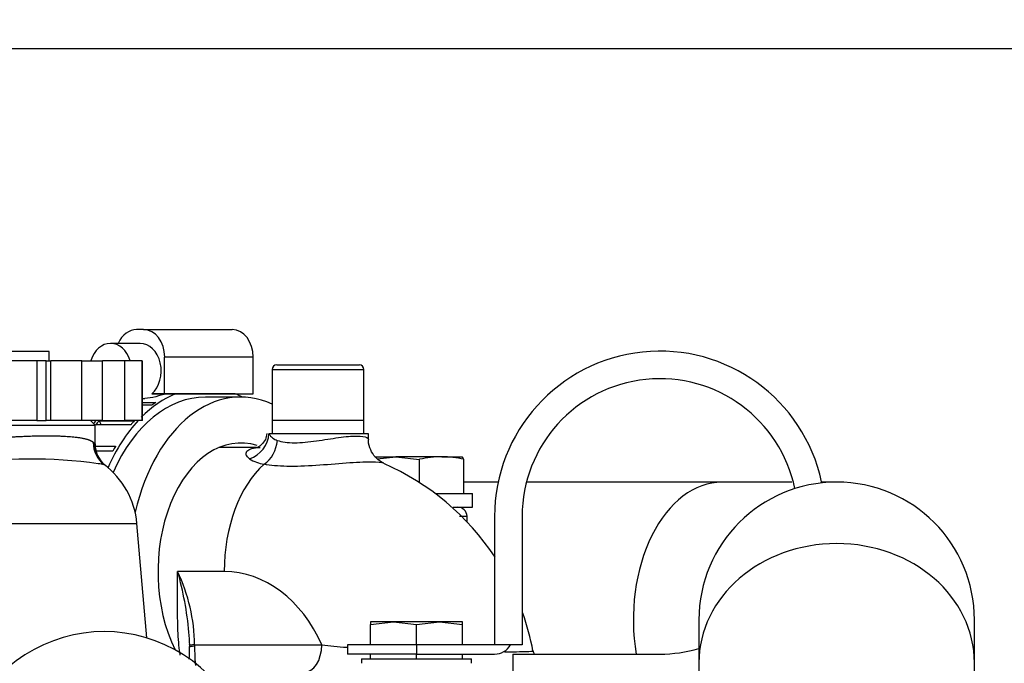
# Model space of a CAD drawing. Units: millimetres. Extents: x 0 to 408, y 0 to 202.
# Drawn here: x 235 to 248, y 175 to 183 of the extents above; entities that cross this region are included whole.
import ezdxf
from ezdxf.enums import TextEntityAlignment as Align
from ezdxf.lldxf.tags import DXFTag

# ---------------------------------------------------------------- set-up
doc = ezdxf.new("R2010")
doc.units = ezdxf.units.MM
for name, color, linetype in [('13811028', 7, 'Continuous'), ('13811029', 7, 'Continuous'), ('13811031', 7, 'Continuous'), ('13811035', 7, 'Continuous'), ('54081023_ABRAZAD', 7, 'Continuous'), ('56000053_ARANDEL', 7, 'Continuous'), ('59071304', 7, 'Continuous'), ('DIAMETROM6_DIN67', 7, 'Continuous'), ('DIAMETROM6_DIN_1', 7, 'Continuous'), ('DIN-933_M6_X_25', 7, 'Continuous'), ('DIN-933_M6_X_40_', 7, 'Continuous'), ('G4L08-002_ALLCAT', 7, 'Continuous'), ('Predeterminado', 7, 'Continuous')]:
    doc.layers.add(name, color=color, linetype=linetype)
doc.styles.add('SEACAD_Arial', font='arial.ttf')
tags = doc.linetypes.add('HIDDEN2', pattern=[4.7625, 3.175, -1.5875]).pattern_tags.tags
tags[6:7] = [DXFTag(74, 4), DXFTag(75, 0), DXFTag(340, '0'), DXFTag(46, 0.0), DXFTag(50, 0.0), DXFTag(44, 0.0), DXFTag(45, 0.0)]
tags[4:5] = [DXFTag(74, 4), DXFTag(75, 0), DXFTag(340, '0'), DXFTag(46, 0.0), DXFTag(50, 0.0), DXFTag(44, 0.0), DXFTag(45, 0.0)]
doc.dimstyles.new('SOLE', dxfattribs={"dimtxt": 2.6, "dimasz": 2.08, "dimexe": 1.3, "dimexo": 1.3, "dimgap": 0.65, "dimtad": 1, "dimlfac": 8.333333, "dimdsep": 46, "dimtxsty": 'SEACAD_Arial', "dimblk1": '_SE_FILLED', "dimblk2": '_SE_FILLED', "dimsah": 1, "dimcen": 1.3, "dimadec": 0, "dimazin": 0, "dimtfac": 0.7, "dimtdec": 3, "dimtmove": 0, "dimatfit": 3, "dimfxl": 1, "dimarcsym": 0})

# ---------------------------------------------------------------- blocks, each defined once
blk = doc.blocks.new('SE3')
at = {"layer": '13811028', "color": 7, "linetype": 'HIDDEN2'}
for p, q in [((240.937, 177.118), (240.489, 177.118)), ((243.86, 177.118), (241.307, 177.118)), ((244.772, 177.118), (243.86, 177.118)), ((245.36, 177.118), (245.152, 177.118)), ((243.56, 175.318), (243.56, 174.756)), ((247.16, 174.756), (247.16, 175.318)), ((243.56, 174.756), (243.56, 170.383)), ((247.16, 170.383), (247.16, 174.756))]:
    blk.add_line(p, q, dxfattribs=at)
blk.add_arc((245.36, 175.318), 1.8, 0, 180, dxfattribs=at)
at = {"layer": '13811028', "color": 7, "linetype": 'Continuous'}
for centre, major_axis, ratio, start_param, end_param in [((243.86, 175.318), (0, 1.8), 0.642788, 0.000306, 1.822589), ((245.36, 174.756), (-1.8, 0), 0.866026, 3.141593, 6.283185)]:
    blk.add_ellipse(centre, major_axis=major_axis, ratio=ratio, start_param=start_param, end_param=end_param, dxfattribs=at)
at = {"layer": '13811029', "color": 7, "linetype": 'HIDDEN2'}
blk.add_line((237.572, 178.23), (237.112, 178.23), dxfattribs=at)
for major_axis, start_param, end_param in [((0, -2.28), 2.857253, 4.365428), ((0, -1.68), 2.941108, 5.36778)]:
    blk.add_ellipse((237.572, 175.95), major_axis=major_axis, ratio=0.642788, start_param=start_param, end_param=end_param, dxfattribs=at)
at = {"layer": '13811031', "color": 7, "linetype": 'HIDDEN2'}
for p, q in [((239.243, 177.75), (237.942, 177.75)), ((239.243, 177.677), (239.243, 177.75)), ((237.78, 177.57), (237.286, 177.57)), ((240.532, 176.595), (240.53, 176.673))]:
    blk.add_line(p, q, dxfattribs=at)
at = {"layer": '13811031', "color": 7, "linetype": 'Continuous'}
for p, q in [((240.432, 176.673), (240.53, 176.673)), ((237.358, 175.95), (236.749, 175.95)), ((236.971, 174.99), (238.631, 174.99)), ((236.971, 174.99), (236.971, 174.972))]:
    blk.add_line(p, q, dxfattribs=at)
for centre, radius, start, end in [((238.112, 177.853), 0.199, 211.3265, 252.1968), ((237.942, 177.811), 0.463, 236.9529, 262.0301), ((234.646, 174.958), 2.325, 0.7861, 25.2527), ((232.677, 174.781), 4.236, 5.0745, 16.0145)]:
    blk.add_arc(centre, radius, start, end, dxfattribs=at)
at = {"layer": '13811031', "color": 7, "linetype": 'HIDDEN2'}
for centre, radius, start, end in [((238.106, 174.296), 3.343, 33.4229, 66.4464), ((240.41, 176.67), 0.12, 1.5, 90), ((238.106, 174.296), 3.343, 10.6251, 19.3885), ((232.677, 174.781), 4.236, 2.7888, 5.0745), ((233.337, 174.991), 3.569, 356.9795, 359.5765), ((236.54, 174.982), 0.366, 357.381, 2.4061), ((241.745, 174.99), 0.36, 192.2592, 199.4712)]:
    blk.add_arc(centre, radius, start, end, dxfattribs=at)
at = {"layer": '13811031', "color": 7, "linetype": 'Continuous'}
for centre, major_axis, ratio, start_param, end_param in [((237.593, 177.75), (-0.268, -0.24), 0.936984, 1.151678, 2.378854), ((237.762, 177.664), (0.08, 0.351), 0.797594, 3.830734, 4.893281), ((238.399, 175.95), (0, 1.62), 0.642788, 0.524404, 1.570796), ((237.358, 174.03), (0, -1.92), 0.766044, 2.094395, 3.141593), ((237.087, 174.99), (0.18, 0.002), 0.010647, 2.26886, 3.140971), ((237.087, 174.963), (0.18, -0.002), 0.057074, 2.268459, 3.108954), ((238.4, 174.99), (0, -0.36), 0.642788, 0, 1.570796)]:
    blk.add_ellipse(centre, major_axis=major_axis, ratio=ratio, start_param=start_param, end_param=end_param, dxfattribs=at)
at = {"layer": '13811031', "color": 7, "linetype": 'HIDDEN2'}
blk.add_ellipse((237.087, 174.963), major_axis=(0.18, -0.002), ratio=0.057074, start_param=-3.174232, end_param=-3.14428, dxfattribs=at)
for points, knots in [([(237.916, 177.753), (237.91, 177.724), (237.899, 177.668), (237.844, 177.604), (237.798, 177.572), (237.78, 177.566), (237.779, 177.566), (237.779, 177.566)], [0, 0, 0, 0, 0.1450128, 0.3293313, 0.4968041, 0.6700315, 0.6880122, 0.6880122, 0.6880122, 0.6880122]), ([(239.444, 177.365), (239.428, 177.372), (239.397, 177.387), (239.323, 177.446), (239.267, 177.538), (239.238, 177.625), (239.245, 177.669), (239.246, 177.676)], [0, 0, 0, 0, 0.181333, 0.417845, 0.677393, 0.954836, 1, 1, 1, 1])]:
    blk.add_open_spline(points, degree=3, knots=knots, dxfattribs=at)
at = {"layer": '13811031', "color": 7, "linetype": 'Continuous'}
for points, knots in [([(238.052, 177.664), (238.11, 177.643), (238.188, 177.632), (238.364, 177.632), (238.463, 177.643), (238.661, 177.672), (238.761, 177.688), (238.942, 177.713), (239.024, 177.721), (239.152, 177.721), (239.199, 177.713), (239.236, 177.694), (239.243, 177.686), (239.243, 177.678)], [0, 0, 0, 0, 0.125, 0.125, 0.25, 0.25, 0.375, 0.375, 0.5, 0.5, 0.625, 0.625, 0.6931325, 0.6931325, 0.6931325, 0.6931325]), ([(237.689, 177.423), (237.667, 177.439), (237.652, 177.456), (237.643, 177.481), (237.642, 177.49), (237.645, 177.506), (237.648, 177.514), (237.66, 177.529), (237.668, 177.535), (237.689, 177.547), (237.702, 177.553), (237.746, 177.565), (237.783, 177.57), (237.828, 177.57)], [0, 0, 0, 0, 0.125, 0.125, 0.1875, 0.1875, 0.25, 0.25, 0.3125, 0.3125, 0.375, 0.375, 0.4998487, 0.4998487, 0.4998487, 0.4998487]), ([(239.445, 177.364), (239.445, 177.365), (239.444, 177.365), (239.419, 177.374), (239.361, 177.38), (239.189, 177.38), (239.076, 177.374), (238.825, 177.356), (238.688, 177.344), (238.423, 177.327), (238.293, 177.321), (238.062, 177.326), (237.96, 177.336), (237.878, 177.352)], [0.3719567, 0.3719567, 0.3719567, 0.3719567, 0.375, 0.375, 0.5, 0.5, 0.625, 0.625, 0.75, 0.75, 0.875, 0.875, 1, 1, 1, 1]), ([(236.784, 174.855), (236.78, 174.875), (236.777, 174.895), (236.768, 174.963), (236.763, 175.011), (236.756, 175.112), (236.753, 175.165), (236.749, 175.273), (236.749, 175.329), (236.748, 175.446), (236.748, 175.507), (236.748, 175.692), (236.749, 175.819), (236.749, 175.95)], [0.597079, 0.597079, 0.597079, 0.597079, 0.625, 0.625, 0.6875, 0.6875, 0.75, 0.75, 0.8125, 0.8125, 0.875, 0.875, 1, 1, 1, 1]), ([(236.971, 174.972), (236.971, 174.942), (236.971, 174.913), (236.972, 174.857), (236.973, 174.832), (236.975, 174.797), (236.975, 174.786), (236.977, 174.766), (236.978, 174.756), (236.98, 174.738), (236.982, 174.731), (236.983, 174.723)], [0, 0, 0, 0, 0.125, 0.125, 0.25, 0.25, 0.3125, 0.3125, 0.375, 0.375, 0.4334573, 0.4334573, 0.4334573, 0.4334573]), ([(241.019, 174.901), (241.023, 174.901), (241.026, 174.901), (241.101, 174.901), (241.164, 174.902), (241.267, 174.903), (241.308, 174.904), (241.376, 174.907), (241.395, 174.909), (241.394, 174.912)], [0.4970186, 0.4970186, 0.4970186, 0.4970186, 0.5, 0.5, 0.5625, 0.5625, 0.625, 0.625, 0.706157, 0.706157, 0.706157, 0.706157])]:
    blk.add_open_spline(points, degree=3, knots=knots, dxfattribs=at)
blk.add_open_spline([(238.631, 174.99), (238.734, 174.978), (238.843, 174.967), (238.959, 174.959)], degree=3, dxfattribs=at)
at = {"layer": '13811035', "color": 7, "linetype": 'Continuous'}
blk.add_line((237.983, 178.59), (239.183, 178.59), dxfattribs=at)
at = {"layer": '13811035', "color": 7, "linetype": 'HIDDEN2'}
for p, q in [((237.983, 178.59), (237.983, 177.93)), ((238.043, 178.65), (239.123, 178.65)), ((239.183, 177.93), (239.183, 178.59)), ((237.983, 177.93), (239.183, 177.93))]:
    blk.add_line(p, q, dxfattribs=at)
for centre, start, end in [((238.043, 178.59), 90, 180), ((239.123, 178.59), 0, 90)]:
    blk.add_arc(centre, 0.06, start, end, dxfattribs=at)
at = {"layer": '54081023_ABRAZAD', "color": 7, "linetype": 'HIDDEN2'}
for p, q in [((236.304, 179.112), (236.212, 179.112)), ((236.304, 179.112), (237.461, 179.112)), ((236.258, 178.932), (235.872, 178.932)), ((236.579, 178.272), (236.579, 178.752)), ((237.736, 178.272), (237.736, 178.752)), ((236.288, 178.212), (236.322, 178.212)), ((236.41, 178.272), (236.579, 178.272)), ((236.599, 178.272), (236.41, 178.272)), ((236.579, 178.272), (237.736, 178.272)), ((236.722, 178.272), (236.599, 178.272)), ((237.502, 178.272), (236.722, 178.272)), ((237.413, 178.272), (237.736, 178.272)), ((236.288, 178.16), (236.465, 178.16)), ((236.412, 178.124), (236.288, 178.124)), ((236.136, 177.865), (235.676, 177.865)), ((235.723, 177.918), (236.183, 177.918)), ((235.723, 177.918), (235.748, 177.865)), ((235.673, 177.589), (235.939, 177.589)), ((235.9, 177.522), (235.684, 177.522))]:
    blk.add_line(p, q, dxfattribs=at)
at = {"layer": '54081023_ABRAZAD', "color": 7, "linetype": 'Continuous'}
blk.add_line((237.736, 178.752), (236.579, 178.752), dxfattribs=at)
at = {"layer": '54081023_ABRAZAD', "color": 7, "linetype": 'HIDDEN2'}
for centre, major_axis, ratio, start_param, end_param in [((236.212, 178.752), (0, 0.36), 0.766044, 0, 1.047198), ((236.304, 178.752), (0, -0.36), 0.766044, 1.570797, 3.141593), ((237.461, 178.752), (0, 0.36), 0.766044, 4.712389, 6.283185), ((235.872, 178.572), (0, 0.36), 0.766044, 0, 1.195374), ((235.872, 178.572), (0, 0.36), 0.766044, 5.087812, 6.283185), ((236.258, 178.572), (0, -0.36), 0.766044, 0.585686, 3.141593), ((237.112, 175.95), (0, -2.28), 0.642788, 3.141593, 4.107871), ((237.112, 175.95), (0, 2.4), 0.642788, 0.255646, 0.573989), ((237.112, 175.95), (0, 2.4), 0.642788, -0.317922, -0.255647), ((237.066, 175.95), (0, 2.4), 0.642788, 0.400112, 0.437646), ((236.56, 175.95), (0, 2.4), 0.642788, 0.605004, 0.632662), ((237.112, 175.95), (0, 2.4), 0.642788, 0.605004, 0.969715), ((236.606, 175.95), (0, 2.4), 0.642788, 0.609551, 0.647085), ((237.066, 175.95), (0, 2.4), 0.642788, 0.609551, 0.647085), ((237.066, 175.95), (0, 2.4), 0.642788, 0.818991, 0.856525)]:
    blk.add_ellipse(centre, major_axis=major_axis, ratio=ratio, start_param=start_param, end_param=end_param, dxfattribs=at)
blk.add_open_spline([(236.599, 178.272), (236.556, 178.26), (236.511, 178.247), (236.415, 178.223), (236.36, 178.212), (236.321, 178.212), (236.321, 178.212), (236.321, 178.212)], degree=3, knots=[0, 0, 0, 0, 0.25, 0.25, 0.5, 0.5, 0.5006176, 0.5006176, 0.5006176, 0.5006176], dxfattribs=at)
at = {"layer": '56000053_ARANDEL', "color": 7, "linetype": 'HIDDEN2'}
for p, q in [((237.983, 177.93), (239.183, 177.93)), ((237.983, 177.93), (237.983, 177.75)), ((239.183, 177.75), (239.183, 177.93))]:
    blk.add_line(p, q, dxfattribs=at)
at = {"layer": '59071304', "color": 7, "linetype": 'HIDDEN2'}
for p, q in [((240.89, 176.67), (240.89, 174.99)), ((241.25, 176.67), (241.25, 174.99)), ((239.87, 174.99), (238.97, 174.99)), ((238.97, 174.99), (238.97, 174.87)), ((240.89, 174.99), (239.87, 174.99)), ((241.25, 174.99), (240.89, 174.99)), ((239.87, 174.87), (238.97, 174.87)), ((239.87, 174.87), (240.89, 174.87)), ((241.13, 174.87), (241.13, 174.51)), ((241.13, 174.87), (243.05, 174.87))]:
    blk.add_line(p, q, dxfattribs=at)
at = {"layer": '59071304', "color": 7, "linetype": 'Continuous'}
blk.add_line((239.87, 174.99), (239.87, 174.87), dxfattribs=at)
at = {"layer": '59071304', "color": 7, "linetype": 'HIDDEN2'}
for centre, radius, start, end in [((243.05, 176.67), 2.16, 12.08, 180), ((243.05, 176.67), 1.8, 11.6426, 180), ((240.89, 175.11), 0.24, 270, 330), ((243.05, 176.67), 1.8, 270, 286.4665)]:
    blk.add_arc(centre, radius, start, end, dxfattribs=at)
at = {"layer": 'DIAMETROM6_DIN67', "color": 7, "linetype": 'HIDDEN2'}
for p, q in [((240.124, 176.97), (240.602, 176.97)), ((240.602, 176.79), (240.602, 176.97)), ((240.351, 176.79), (240.602, 176.79))]:
    blk.add_line(p, q, dxfattribs=at)
at = {"layer": 'DIAMETROM6_DIN_1', "color": 7, "linetype": 'HIDDEN2'}
for p, q in [((239.15, 174.81), (240.59, 174.81)), ((239.15, 174.81), (239.15, 174.75)), ((240.59, 174.75), (240.59, 174.81))]:
    blk.add_line(p, q, dxfattribs=at)
at = {"layer": 'DIN-933_M6_X_25', "color": 7, "linetype": 'HIDDEN2'}
for p, q in [((239.57, 175.29), (239.27, 175.29)), ((239.27, 175.29), (239.27, 175.256)), ((239.27, 175.256), (239.57, 175.29)), ((239.27, 174.99), (239.27, 175.256)), ((240.17, 175.29), (239.57, 175.29)), ((239.57, 175.29), (239.87, 175.256)), ((239.87, 175.256), (240.17, 175.29)), ((239.87, 174.99), (239.87, 175.256)), ((240.47, 175.29), (240.17, 175.29)), ((240.17, 175.29), (240.47, 175.256)), ((240.47, 175.256), (240.47, 175.29)), ((240.47, 174.99), (240.47, 175.256)), ((239.27, 174.81), (239.27, 174.87)), ((239.87, 174.81), (239.87, 174.87)), ((240.47, 174.81), (240.47, 174.87))]:
    blk.add_line(p, q, dxfattribs=at)
at = {"layer": 'DIN-933_M6_X_40_', "color": 7, "linetype": 'HIDDEN2'}
for p, q in [((239.326, 177.45), (239.601, 177.45)), ((239.358, 177.423), (239.601, 177.45)), ((240.2, 177.45), (239.601, 177.45)), ((239.601, 177.45), (239.911, 177.416)), ((239.911, 177.117), (239.911, 177.416)), ((240.2, 177.45), (240.47, 177.45)), ((240.489, 177.416), (240.471, 177.446)), ((240.489, 176.97), (240.489, 177.416))]:
    blk.add_line(p, q, dxfattribs=at)
for centre, radius, start, end in [((240.21, 176.107), 1.343, 90.4341, 102.8874), ((240.188, 176.093), 1.357, 77.1776, 89.5008)]:
    blk.add_arc(centre, radius, start, end, dxfattribs=at)
at = {"layer": 'G4L08-002_ALLCAT', "color": 7, "linetype": 'HIDDEN2'}
for p, q in [((235.07, 178.824), (231.95, 178.824)), ((235.07, 178.704), (235.07, 178.824)), ((234.909, 178.704), (234.352, 178.704)), ((235.033, 178.704), (234.909, 178.704)), ((235.033, 178.704), (235.094, 178.704)), ((235.033, 177.924), (235.033, 178.704)), ((235.499, 178.704), (235.094, 178.704)), ((235.499, 178.704), (235.765, 178.704)), ((236.053, 178.704), (235.765, 178.704)), ((236.279, 178.704), (236.053, 178.704)), ((236.279, 178.704), (236.288, 178.704)), ((236.288, 177.924), (236.288, 178.704)), ((234.909, 177.924), (234.352, 177.924)), ((234.909, 177.924), (235.033, 177.924)), ((235.094, 177.924), (235.033, 177.924)), ((235.499, 177.924), (235.094, 177.924)), ((235.765, 177.924), (235.499, 177.924)), ((235.67, 177.864), (235.61, 177.924)), ((235.765, 177.924), (236.053, 177.924)), ((236.279, 177.924), (236.053, 177.924)), ((236.288, 177.924), (236.279, 177.924)), ((232.244, 177.864), (235.67, 177.864)), ((235.67, 177.613), (235.67, 177.864)), ((236.348, 175.081), (236.217, 176.578))]:
    blk.add_line(p, q, dxfattribs=at)
at = {"layer": 'G4L08-002_ALLCAT', "color": 7, "linetype": 'Continuous'}
for p, q in [((234.909, 178.704), (234.909, 177.924)), ((235.094, 177.924), (235.094, 178.704)), ((235.499, 177.924), (235.499, 178.704)), ((235.765, 177.924), (235.765, 178.704)), ((236.053, 178.704), (236.053, 177.924)), ((236.279, 178.704), (236.279, 177.924)), ((233.87, 176.578), (236.217, 176.578))]:
    blk.add_line(p, q, dxfattribs=at)
for centre, radius, start, end in [((234.827, 176.697), 1.248, 48.2969, 48.8592), ((236, 177.63), 0.353, 178.953, 233.0359), ((236.012, 177.624), 0.355, 179.3743, 232.5628), ((234.866, 176.748), 1.183, 47.2281, 48.0706), ((234.829, 171.012), 6.408, 82.0799, 98.6083)]:
    blk.add_arc(centre, radius, start, end, dxfattribs=at)
at = {"layer": 'G4L08-002_ALLCAT', "color": 7, "linetype": 'HIDDEN2'}
for centre, radius, start, end in [((236.032, 177.617), 0.362, 180.063, 229.5831), ((234.829, 171.012), 6.408, 81.3918, 82.0799), ((235.141, 176.484), 1.08, 5, 53.1694), ((235.143, 176.486), 1.077, 52.6341, 53.1702), ((235.79, 173.244), 1.92, 351.9522, 188.0478)]:
    blk.add_arc(centre, radius, start, end, dxfattribs=at)
at = {"layer": 'G4L08-002_ALLCAT', "color": 7, "linetype": 'Continuous'}
blk.add_open_spline([(235.648, 177.636), (235.614, 177.666), (235.548, 177.688), (235.452, 177.704), (235.159, 177.727), (234.73, 177.718), (234.446, 177.703), (234.137, 177.677), (233.818, 177.636)], degree=5, knots=[0, 0, 0, 0, 0, 0, 0.422957, 0.422957, 0.422957, 1, 1, 1, 1, 1, 1], dxfattribs=at)
blk = doc.blocks.new('DMBLK9')
at = {"layer": 'Predeterminado', "linetype": 'Continuous'}
for points in [[(261.039, 180.704), (260.692, 182.784), (260.345, 180.704)], [(261.039, 142.384), (260.345, 142.384), (260.692, 140.304)]]:
    blk.add_hatch(color=7, dxfattribs=at).paths.add_polyline_path(points)
at = {"layer": 'Predeterminado', "color": 7, "linetype": 'Continuous'}
for p, q in [((214.847, 182.784), (261.992, 182.784)), ((260.692, 182.784), (260.692, 140.304)), ((251.886, 140.304), (261.992, 140.304))]:
    blk.add_line(p, q, dxfattribs=at)
at = {"layer": 'Predeterminado', "color": 7, "linetype": 'Continuous', "style": 'SEACAD_Arial'}
blk.add_text('354', height=2.6, rotation=90, dxfattribs=at).set_placement((257.442, 158.492), align=Align.TOP_LEFT)
blk = doc.blocks.new('_SE_FILLED')
at = {"color": 0}
blk.add_line((0, 0), (-1, 0), dxfattribs=at)
blk.add_solid([(0, 0), (-1, -0.1665), (-1, 0.1665), (0, 0)], dxfattribs=at)
blk = doc.blocks.new('DMBLK11')
at = {"layer": 'Predeterminado', "linetype": 'Continuous'}
for points in [[(268.839, 180.704), (268.492, 182.784), (268.145, 180.704)], [(268.839, 119.755), (268.145, 119.755), (268.492, 117.675)]]:
    blk.add_hatch(color=7, dxfattribs=at).paths.add_polyline_path(points)
at = {"layer": 'Predeterminado', "color": 7, "linetype": 'Continuous'}
for p, q in [((214.847, 182.784), (269.792, 182.784)), ((268.492, 117.675), (268.492, 182.784)), ((220.776, 117.675), (269.792, 117.675))]:
    blk.add_line(p, q, dxfattribs=at)
at = {"layer": 'Predeterminado', "color": 7, "linetype": 'Continuous', "style": 'SEACAD_Arial'}
blk.add_text('542.57', height=2.6, rotation=90, dxfattribs=at).set_placement((265.242, 144.634), align=Align.TOP_LEFT)
blk = doc.blocks.new('DMBLK12')
at = {"layer": 'Predeterminado', "linetype": 'Continuous'}
for points in [[(178.703, 187.3), (176.623, 186.953), (178.703, 186.607)], [(251.23, 187.3), (251.23, 186.607), (253.31, 186.953)]]:
    blk.add_hatch(color=7, dxfattribs=at).paths.add_polyline_path(points)
at = {"layer": 'Predeterminado', "color": 7, "linetype": 'Continuous'}
for p, q in [((176.623, 169.896), (176.623, 188.253)), ((253.31, 168.268), (253.31, 188.253)), ((176.623, 186.953), (253.31, 186.953))]:
    blk.add_line(p, q, dxfattribs=at)
at = {"layer": 'Predeterminado', "color": 7, "linetype": 'Continuous', "style": 'SEACAD_Arial'}
blk.add_text('639.06', height=2.6, dxfattribs=at).set_placement((209.371, 190.203), align=Align.TOP_LEFT)

msp = doc.modelspace()

# ---------------------------------------------------------------- block references
at = {"layer": 'Predeterminado'}
msp.add_blockref('SE3', (0, 0), dxfattribs=at)

# ---------------------------------------------------------------- dimensions: what is measured, and where the dimension line sits
at = {"layer": 'Predeterminado', "color": 7, "linetype": 'Continuous'}
dim = msp.add_linear_dim(base=(253.3098, 186.9532), p1=(176.6226, 168.5957), p2=(253.3098, 166.9681), text='\\A1;<>', dimstyle='SOLE', dxfattribs=at)
dim.commit()
dim.dimension.update_dxf_attribs({"geometry": 'DMBLK12', "text_midpoint": (214.9662, 186.9532), "dimtype": 160})
for base, p1, p2, picture, middle in [((260.6919, 140.3038), (213.4286, 182.7838), (250.5864, 140.3038), 'DMBLK9', (260.6919, 161.5438)), ((268.4919, 182.7838), (219.4763, 117.6749), (213.4286, 182.7838), 'DMBLK11', (268.4919, 150.2294))]:
    dim = msp.add_linear_dim(base=base, p1=p1, p2=p2, angle=90, text='\\A1;<>', dimstyle='SOLE', dxfattribs=at)
    dim.commit()
    dim.dimension.update_dxf_attribs({"geometry": picture, "text_midpoint": middle, "dimtype": 160})

doc.saveas('drawing.dxf')
